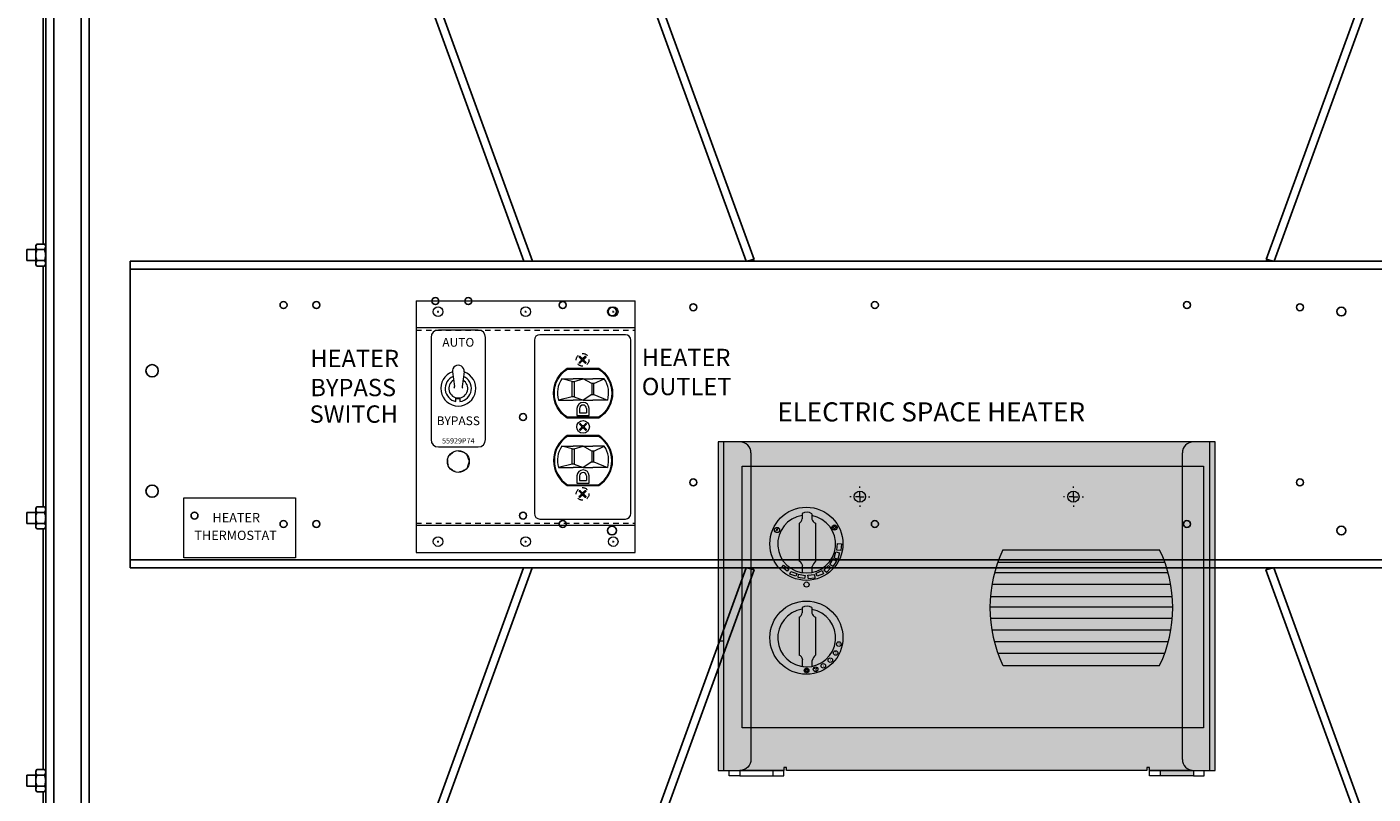
# Model space of a CAD drawing. Units: feet. Extents: x 340 to 532, y -5 to 131.
# Drawn here: x 463 to 493, y 64 to 82 of the extents above; entities that cross this region are included whole.
import ezdxf
from ezdxf.enums import TextEntityAlignment as Align

# ---------------------------------------------------------------- set-up
doc = ezdxf.new("R2010")
doc.units = ezdxf.units.FT
doc.header["$MEASUREMENT"] = 0
doc.linetypes.add('HIDDEN', pattern=[0.375, 0.25, -0.125])
doc.linetypes.add('HIDDEN2', pattern=[0.1875, 0.125, -0.0625])
doc.layers.add('2', color=1, linetype='Continuous')
doc.styles.get("Standard").update_dxf_attribs({"font": 'romansm.shx'})

# ---------------------------------------------------------------- blocks, each defined once
blk = doc.blocks.new('A$Cbbe0096d')
at = {"layer": '2', "linetype": 'Continuous', "lineweight": 25}
for p, q in [((29.313, 6.001), (29.313, 68.896)), ((29.498, 6.001), (29.498, 64.88)), ((30.12, 6.001), (30.12, 64.88)), ((30.305, 64.88), (30.305, 6.001)), ((37.613, 62.398), (45.308, 41.255)), ((45.49, 41.298), (37.81, 62.398)), ((57.175, 41.298), (64.855, 62.398)), ((65.052, 62.398), (57.356, 41.255)), ((40.424, 41.255), (34.178, 58.416)), ((34.004, 58.352), (40.227, 41.255)), ((29.253, 47.142), (29.253, 41.647)), ((29.087, 41.519), (28.885, 41.519)), ((28.885, 41.519), (28.885, 41.269)), ((29.112, 41.647), (29.087, 41.613)), ((29.087, 41.584), (29.087, 41.613)), ((29.087, 41.394), (29.087, 41.584)), ((29.112, 41.647), (29.288, 41.647)), ((29.112, 41.521), (29.288, 41.521)), ((29.313, 41.613), (29.288, 41.647)), ((28.885, 41.269), (29.087, 41.269)), ((29.087, 41.205), (29.087, 41.394)), ((29.087, 41.176), (29.087, 41.205)), ((29.112, 41.268), (29.288, 41.268)), ((31.243, 41.07), (31.243, 41.255)), ((31.243, 41.255), (65.243, 41.255)), ((45.372, 41.255), (45.49, 41.298)), ((57.292, 41.255), (57.175, 41.298)), ((29.087, 41.176), (29.112, 41.142)), ((29.112, 41.142), (29.288, 41.142)), ((29.253, 41.142), (29.253, 35.647)), ((29.288, 41.142), (29.313, 41.176)), ((31.243, 41.07), (31.243, 34.44)), ((65.243, 41.07), (31.243, 41.07)), ((29.087, 35.519), (28.885, 35.519)), ((28.885, 35.519), (28.885, 35.269)), ((29.112, 35.647), (29.087, 35.613)), ((29.087, 35.584), (29.087, 35.613)), ((29.087, 35.394), (29.087, 35.584)), ((29.087, 35.205), (29.087, 35.394)), ((29.112, 35.647), (29.288, 35.647)), ((29.112, 35.521), (29.288, 35.521)), ((29.313, 35.613), (29.288, 35.647)), ((28.885, 35.269), (29.087, 35.269)), ((29.087, 35.176), (29.087, 35.205)), ((29.087, 35.176), (29.112, 35.142)), ((29.112, 35.268), (29.288, 35.268)), ((29.112, 35.142), (29.288, 35.142)), ((29.253, 35.142), (29.253, 29.647)), ((29.288, 35.142), (29.313, 35.176)), ((31.243, 34.44), (65.243, 34.44)), ((31.243, 34.255), (31.243, 34.44)), ((31.243, 34.255), (65.243, 34.255)), ((34.001, 17.158), (40.224, 34.255)), ((40.421, 34.255), (34.175, 17.094)), ((37.61, 13.112), (45.306, 34.255)), ((45.487, 34.212), (37.807, 13.112)), ((45.369, 34.255), (45.487, 34.212)), ((57.29, 34.255), (57.172, 34.212)), ((57.172, 34.212), (64.852, 13.112)), ((65.049, 13.112), (57.354, 34.255)), ((29.087, 29.519), (28.885, 29.519)), ((28.885, 29.519), (28.885, 29.269)), ((29.112, 29.647), (29.087, 29.613)), ((29.087, 29.584), (29.087, 29.613)), ((29.087, 29.394), (29.087, 29.584)), ((29.112, 29.647), (29.288, 29.647)), ((29.112, 29.521), (29.288, 29.521)), ((29.313, 29.613), (29.288, 29.647)), ((28.885, 29.269), (29.087, 29.269)), ((29.087, 29.205), (29.087, 29.394)), ((29.087, 29.176), (29.087, 29.205)), ((29.112, 29.268), (29.288, 29.268)), ((29.087, 29.176), (29.112, 29.142)), ((29.112, 29.142), (29.288, 29.142)), ((29.253, 29.142), (29.253, 23.647)), ((29.288, 29.142), (29.313, 29.176))]:
    blk.add_line(p, q, dxfattribs=at)
at = {"layer": '2', "linetype": 'Continuous', "lineweight": 25, "flags": 128}
for points in [[(45.308, 41.255), (45.344, 41.263), (45.378, 41.271), (45.409, 41.279), (45.437, 41.285), (45.459, 41.291), (45.476, 41.294), (45.486, 41.297), (45.49, 41.298)], [(57.356, 41.255), (57.321, 41.263), (57.287, 41.271), (57.255, 41.279), (57.228, 41.285), (57.205, 41.291), (57.189, 41.294), (57.178, 41.297), (57.175, 41.298)], [(45.306, 34.255), (45.341, 34.247), (45.375, 34.239), (45.406, 34.231), (45.434, 34.225), (45.456, 34.219), (45.473, 34.216), (45.483, 34.213), (45.487, 34.212)], [(57.354, 34.255), (57.318, 34.247), (57.284, 34.239), (57.253, 34.231), (57.225, 34.225), (57.203, 34.219), (57.186, 34.216), (57.176, 34.213), (57.172, 34.212)]]:
    blk.add_lwpolyline(points, dxfattribs=at)
at = {"layer": '2', "linetype": 'Continuous', "lineweight": 25}
for centre, radius in [((34.743, 40.255), 0.0795), ((35.493, 40.255), 0.0795), ((41.118, 40.255), 0.0795), ((44.098, 40.205), 0.0795), ((48.243, 40.255), 0.0795), ((55.368, 40.255), 0.0795), ((57.948, 40.205), 0.0795), ((42.243, 40.105), 0.1), ((58.893, 40.105), 0.1), ((31.743, 38.755), 0.14), ((44.098, 36.205), 0.0795), ((57.948, 36.205), 0.0795), ((31.743, 36.005), 0.14), ((34.743, 35.255), 0.0795), ((35.493, 35.255), 0.0795), ((41.118, 35.255), 0.0795), ((42.243, 35.105), 0.101), ((48.243, 35.255), 0.0795), ((55.368, 35.255), 0.0795), ((58.893, 35.105), 0.1)]:
    blk.add_circle(centre, radius, dxfattribs=at)
for points, knots in [([(29.087, 41.584), (29.091, 41.602), (29.095, 41.624), (29.11, 41.644), (29.112, 41.647)], [0, 0, 0, 0, 0.872239, 1, 1, 1, 1]), ([(29.112, 41.521), (29.1, 41.54), (29.087, 41.561), (29.087, 41.582), (29.087, 41.584)], [0, 0, 0, 0, 0.932071, 1, 1, 1, 1]), ([(29.087, 41.394), (29.087, 41.402), (29.088, 41.446), (29.101, 41.487), (29.112, 41.521)], [0, 0, 0, 0, 0.189664, 1, 1, 1, 1]), ([(29.313, 41.584), (29.309, 41.602), (29.304, 41.624), (29.29, 41.644), (29.288, 41.647)], [0, 0, 0, 0, 0.872234, 1, 1, 1, 1]), ([(29.288, 41.521), (29.3, 41.54), (29.312, 41.561), (29.313, 41.582), (29.313, 41.584)], [0, 0, 0, 0, 0.9320708, 1, 1, 1, 1]), ([(29.313, 41.394), (29.313, 41.402), (29.312, 41.446), (29.298, 41.487), (29.288, 41.521)], [0, 0, 0, 0, 0.189665, 1, 1, 1, 1]), ([(29.112, 41.268), (29.108, 41.279), (29.093, 41.319), (29.09, 41.362), (29.087, 41.394)], [0, 0, 0, 0, 0.262091, 1, 1, 1, 1]), ([(29.087, 41.205), (29.091, 41.224), (29.095, 41.245), (29.11, 41.265), (29.112, 41.268)], [0, 0, 0, 0, 0.872238, 1, 1, 1, 1]), ([(29.112, 41.142), (29.1, 41.161), (29.087, 41.182), (29.087, 41.203), (29.087, 41.205)], [0, 0, 0, 0, 0.9320695, 1, 1, 1, 1]), ([(29.288, 41.268), (29.292, 41.279), (29.306, 41.319), (29.31, 41.362), (29.313, 41.394)], [0, 0, 0, 0, 0.262091, 1, 1, 1, 1]), ([(29.313, 41.205), (29.309, 41.224), (29.304, 41.245), (29.29, 41.265), (29.288, 41.268)], [0, 0, 0, 0, 0.872233, 1, 1, 1, 1]), ([(29.288, 41.142), (29.3, 41.161), (29.312, 41.182), (29.313, 41.203), (29.313, 41.205)], [0, 0, 0, 0, 0.93207, 1, 1, 1, 1]), ([(29.087, 35.584), (29.091, 35.602), (29.095, 35.624), (29.11, 35.644), (29.112, 35.647)], [0, 0, 0, 0, 0.8722383, 1, 1, 1, 1]), ([(29.112, 35.521), (29.1, 35.54), (29.087, 35.561), (29.087, 35.582), (29.087, 35.584)], [0, 0, 0, 0, 0.932069, 1, 1, 1, 1]), ([(29.087, 35.394), (29.087, 35.402), (29.088, 35.446), (29.101, 35.487), (29.112, 35.521)], [0, 0, 0, 0, 0.189664, 1, 1, 1, 1]), ([(29.112, 35.268), (29.108, 35.279), (29.093, 35.319), (29.09, 35.362), (29.087, 35.394)], [0, 0, 0, 0, 0.262091, 1, 1, 1, 1]), ([(29.313, 35.584), (29.309, 35.602), (29.304, 35.624), (29.29, 35.644), (29.288, 35.647)], [0, 0, 0, 0, 0.872233, 1, 1, 1, 1]), ([(29.288, 35.521), (29.3, 35.54), (29.312, 35.561), (29.313, 35.582), (29.313, 35.584)], [0, 0, 0, 0, 0.93207, 1, 1, 1, 1]), ([(29.313, 35.394), (29.313, 35.402), (29.312, 35.446), (29.298, 35.487), (29.288, 35.521)], [0, 0, 0, 0, 0.189664, 1, 1, 1, 1]), ([(29.288, 35.268), (29.292, 35.279), (29.306, 35.319), (29.31, 35.362), (29.313, 35.394)], [0, 0, 0, 0, 0.262091, 1, 1, 1, 1]), ([(29.087, 35.205), (29.091, 35.224), (29.095, 35.245), (29.11, 35.265), (29.112, 35.268)], [0, 0, 0, 0, 0.872238, 1, 1, 1, 1]), ([(29.112, 35.142), (29.1, 35.161), (29.087, 35.182), (29.087, 35.203), (29.087, 35.205)], [0, 0, 0, 0, 0.932069, 1, 1, 1, 1]), ([(29.313, 35.205), (29.309, 35.224), (29.304, 35.245), (29.29, 35.265), (29.288, 35.268)], [0, 0, 0, 0, 0.872233, 1, 1, 1, 1]), ([(29.288, 35.142), (29.3, 35.161), (29.312, 35.182), (29.313, 35.203), (29.313, 35.205)], [0, 0, 0, 0, 0.93207, 1, 1, 1, 1]), ([(29.087, 29.584), (29.091, 29.602), (29.095, 29.624), (29.11, 29.644), (29.112, 29.647)], [0, 0, 0, 0, 0.872237, 1, 1, 1, 1]), ([(29.112, 29.521), (29.1, 29.54), (29.087, 29.561), (29.087, 29.582), (29.087, 29.584)], [0, 0, 0, 0, 0.932071, 1, 1, 1, 1]), ([(29.087, 29.394), (29.087, 29.402), (29.088, 29.446), (29.101, 29.487), (29.112, 29.521)], [0, 0, 0, 0, 0.189666, 1, 1, 1, 1]), ([(29.313, 29.584), (29.309, 29.602), (29.304, 29.624), (29.29, 29.644), (29.288, 29.647)], [0, 0, 0, 0, 0.8722319, 1, 1, 1, 1]), ([(29.288, 29.521), (29.3, 29.54), (29.312, 29.561), (29.313, 29.582), (29.313, 29.584)], [0, 0, 0, 0, 0.9320708, 1, 1, 1, 1]), ([(29.313, 29.394), (29.313, 29.402), (29.312, 29.446), (29.298, 29.487), (29.288, 29.521)], [0, 0, 0, 0, 0.189667, 1, 1, 1, 1]), ([(29.112, 29.268), (29.108, 29.279), (29.093, 29.319), (29.09, 29.362), (29.087, 29.394)], [0, 0, 0, 0, 0.2620921, 1, 1, 1, 1]), ([(29.087, 29.205), (29.091, 29.224), (29.095, 29.245), (29.11, 29.265), (29.112, 29.268)], [0, 0, 0, 0, 0.872237, 1, 1, 1, 1]), ([(29.112, 29.142), (29.1, 29.161), (29.087, 29.182), (29.087, 29.203), (29.087, 29.205)], [0, 0, 0, 0, 0.932071, 1, 1, 1, 1]), ([(29.288, 29.268), (29.292, 29.279), (29.306, 29.319), (29.31, 29.362), (29.313, 29.394)], [0, 0, 0, 0, 0.262091, 1, 1, 1, 1]), ([(29.313, 29.205), (29.309, 29.224), (29.304, 29.245), (29.29, 29.265), (29.288, 29.268)], [0, 0, 0, 0, 0.8722319, 1, 1, 1, 1]), ([(29.288, 29.142), (29.3, 29.161), (29.312, 29.182), (29.313, 29.203), (29.313, 29.205)], [0, 0, 0, 0, 0.9320708, 1, 1, 1, 1])]:
    blk.add_open_spline(points, degree=3, knots=knots, dxfattribs=at)
blk = doc.blocks.new('SW_CENTERMARKSYMBOL_2')
at = {"color": 0, "linetype": 'Continuous', "lineweight": 0}
for p, q in [((-0.2, 0), (-0.2285, 0)), ((0, 0), (-0.1, 0)), ((0, 0.2), (0, 0.2285)), ((0, 0), (0, 0.1)), ((0, 0), (0, -0.1)), ((0, 0), (0.1, 0)), ((0.2, 0), (0.2285, 0)), ((0, -0.2), (0, -0.2285))]:
    blk.add_line(p, q, dxfattribs=at)
blk = doc.blocks.new('SW_CENTERMARKSYMBOL_3')
at = {"color": 0, "linetype": 'Continuous', "lineweight": 0}
for p, q in [((-0.2, 0), (-0.2285, 0)), ((0, 0), (-0.1, 0)), ((0, 0.2), (0, 0.2285)), ((0, 0), (0, 0.1)), ((0, 0), (0, -0.1)), ((0, 0), (0.1, 0)), ((0.2, 0), (0.2285, 0)), ((0, -0.2), (0, -0.2285))]:
    blk.add_line(p, q, dxfattribs=at)
blk = doc.blocks.new('X')
blk.add_lwpolyline([(0.055, -0.072, 1), (0.072, -0.055), (0.027, -0.009, -0.414214), (0.027, 0.009), (0.072, 0.055, 1), (0.055, 0.072), (0.009, 0.027, -0.414214), (-0.009, 0.027), (-0.055, 0.072, 1), (-0.072, 0.055), (-0.027, 0.009, -0.414214), (-0.027, -0.009), (-0.072, -0.055, 1), (-0.055, -0.072), (-0.009, -0.027, -0.414214), (0.009, -0.027)], format="xyb", close=True)

msp = doc.modelspace()

# ---------------------------------------------------------------- hatches: boundary and pattern name
at = {"true_color": 0xffffff}
h = msp.add_hatch(color=7, dxfattribs=at)
h.dxf.hatch_style = 1
h.paths.add_polyline_path([(480.016, 65.011), (479.766, 65.011), (479.766, 65.01), (479.016, 65.01), (478.516, 65.01), (478.516, 72.51), (478.642, 72.51), (479.016, 72.51), (489.366, 72.51), (489.74, 72.51), (489.866, 72.51), (489.866, 65.01), (489.366, 65.01), (489.366, 64.885), (488.616, 64.885), (488.616, 65.011), (488.303, 65.011), (488.303, 65.01), (480.016, 65.01)])

# ---------------------------------------------------------------- linework, layer by layer
at = {"layer": '2', "lineweight": 0}
for p, q in [((471.623, 75.734), (476.623, 75.734)), ((472.103, 75.484), (472.144, 75.484)), ((472.123, 75.464), (472.123, 75.505)), ((474.103, 75.484), (474.144, 75.484)), ((474.123, 75.464), (474.123, 75.505)), ((476.103, 75.484), (476.144, 75.484)), ((476.123, 75.464), (476.123, 75.505)), ((476.623, 75.114), (471.623, 75.114)), ((473.039, 75.064), (472.131, 75.064)), ((471.965, 74.897), (471.965, 72.562)), ((473.206, 72.562), (473.206, 74.897)), ((474.322, 74.833), (474.322, 70.875)), ((476.399, 74.958), (474.447, 74.958)), ((476.524, 70.875), (476.524, 74.833)), ((472.453, 74.112), (472.498, 73.778)), ((472.717, 74.112), (472.672, 73.778)), ((474.948, 73.951), (475.208, 73.951)), ((475.433, 73.951), (475.208, 73.951)), ((475.233, 73.892), (475.433, 73.951)), ((475.633, 73.842), (475.433, 73.951)), ((475.433, 73.951), (475.658, 73.951)), ((475.918, 73.951), (475.658, 73.951)), ((475.683, 73.842), (475.918, 73.951)), ((474.87, 73.463), (475.208, 73.463)), ((475.433, 73.463), (475.208, 73.463)), ((475.233, 73.542), (475.433, 73.463)), ((475.633, 73.592), (475.433, 73.463)), ((475.433, 73.463), (475.658, 73.463)), ((475.995, 73.463), (475.658, 73.463)), ((475.683, 73.592), (475.995, 73.463)), ((475.354, 73.273), (475.354, 73.172)), ((475.354, 73.172), (475.512, 73.172)), ((475.512, 73.273), (475.512, 73.172)), ((472.131, 72.395), (473.039, 72.395)), ((474.948, 72.411), (475.208, 72.411)), ((475.433, 72.411), (475.208, 72.411)), ((475.233, 72.352), (475.433, 72.411)), ((475.633, 72.302), (475.433, 72.411)), ((475.433, 72.411), (475.658, 72.411)), ((475.918, 72.411), (475.658, 72.411)), ((475.683, 72.302), (475.918, 72.411)), ((474.87, 71.923), (475.208, 71.923)), ((475.433, 71.923), (475.208, 71.923)), ((475.233, 72.002), (475.433, 71.923)), ((475.633, 72.052), (475.433, 71.923)), ((475.433, 71.923), (475.658, 71.923)), ((475.995, 71.923), (475.658, 71.923)), ((475.683, 72.052), (475.995, 71.923)), ((489.599, 71.953), (489.599, 65.981)), ((475.354, 71.733), (475.354, 71.632)), ((475.354, 71.632), (475.512, 71.632)), ((475.512, 71.733), (475.512, 71.632)), ((466.316, 71.234), (468.87, 71.234)), ((466.316, 69.865), (466.316, 71.234)), ((468.87, 71.234), (468.87, 69.865)), ((474.447, 70.75), (476.399, 70.75)), ((480.436, 70.873), (480.436, 70.752)), ((480.656, 70.871), (480.656, 70.745)), ((476.623, 70.604), (471.623, 70.604)), ((480.365, 70.65), (480.365, 69.787)), ((480.74, 70.655), (480.74, 69.787)), ((481.136, 70.547), (481.136, 70.563)), ((481.136, 70.563), (481.152, 70.563)), ((481.152, 70.547), (481.136, 70.547)), ((481.166, 70.576), (481.166, 70.593)), ((481.166, 70.593), (481.181, 70.593)), ((481.166, 70.517), (481.166, 70.533)), ((481.181, 70.517), (481.166, 70.517)), ((481.181, 70.593), (481.181, 70.576)), ((481.181, 70.533), (481.181, 70.517)), ((481.195, 70.563), (481.212, 70.563)), ((481.212, 70.547), (481.195, 70.547)), ((481.212, 70.563), (481.212, 70.547)), ((472.103, 70.234), (472.144, 70.234)), ((472.123, 70.214), (472.123, 70.255)), ((474.103, 70.234), (474.144, 70.234)), ((474.123, 70.214), (474.123, 70.255)), ((476.103, 70.234), (476.144, 70.234)), ((476.123, 70.214), (476.123, 70.255)), ((468.87, 69.865), (466.316, 69.865)), ((484.903, 69.766), (488.712, 69.766)), ((485.02, 70.048), (488.597, 70.048)), ((480.447, 69.53), (480.447, 69.679)), ((480.667, 69.531), (480.667, 69.662)), ((484.828, 69.528), (488.788, 69.528)), ((484.769, 69.261), (488.852, 69.261)), ((484.733, 68.979), (488.884, 68.979)), ((480.436, 68.731), (480.436, 68.609)), ((480.656, 68.729), (480.656, 68.603)), ((484.722, 68.741), (488.895, 68.741)), ((480.365, 68.507), (480.365, 67.644)), ((480.74, 68.512), (480.74, 67.644)), ((484.732, 68.489), (488.886, 68.489)), ((484.764, 68.222), (488.853, 68.222)), ((484.821, 67.954), (488.796, 67.954)), ((484.903, 67.687), (488.714, 67.687)), ((480.447, 67.387), (480.447, 67.536)), ((480.667, 67.388), (480.667, 67.519)), ((480.732, 67.326), (480.703, 67.339)), ((480.747, 67.315), (480.752, 67.282)), ((480.756, 67.331), (480.772, 67.352)), ((485.021, 67.405), (488.596, 67.405))]:
    msp.add_line(p, q, dxfattribs=at)
at = {"layer": '2', "linetype": 'HIDDEN2', "lineweight": 0}
for p, q in [((471.623, 75.064), (476.623, 75.064)), ((471.623, 70.654), (476.623, 70.654))]:
    msp.add_line(p, q, dxfattribs=at)
at = {"layer": '2', "linetype": 'Continuous', "lineweight": 0}
for p, q in [((478.642, 72.51), (478.642, 65.01)), ((489.116, 65.26), (489.116, 72.26)), ((489.74, 65.01), (489.74, 72.51)), ((478.642, 67.964), (478.516, 67.964))]:
    msp.add_line(p, q, dxfattribs=at)
at = {"layer": '2', "lineweight": 0}
for points in [[(471.623, 75.734), (471.623, 70.364), (471.623, 69.984), (476.623, 69.984), (476.623, 70.008), (476.623, 70.364), (476.623, 75.734)], [(475.183, 73.892), (474.948, 73.951)], [(475.183, 73.542), (474.87, 73.463)], [(475.183, 72.352), (474.948, 72.411)], [(475.183, 72.002), (474.87, 71.923)], [(489.599, 65.981), (479.064, 65.981), (479.064, 71.953), (489.599, 71.953)]]:
    msp.add_lwpolyline(points, dxfattribs=at)
for points in [[(475.071, 74.194), (475.794, 74.194, -0.549896), (475.794, 73.054), (475.071, 73.054, -0.549896)], [(475.077, 74.174), (475.433, 74.174), (475.789, 74.174, -0.544175), (475.789, 73.074), (475.433, 73.074), (475.077, 73.074, -0.544175)], [(475.572, 73.273, 1), (475.294, 73.273), (475.294, 73.112), (475.354, 73.112), (475.512, 73.112), (475.572, 73.112)], [(475.433, 71.514), (475.794, 71.514, 0.549896), (475.794, 72.654), (475.071, 72.654, 0.549896), (475.071, 71.514)], [(475.433, 71.534), (475.789, 71.534, 0.544175), (475.789, 72.634), (475.433, 72.634), (475.077, 72.634, 0.544175), (475.077, 71.534)], [(475.572, 71.733, 1), (475.294, 71.733), (475.294, 71.572), (475.354, 71.572), (475.512, 71.572), (475.572, 71.572)]]:
    msp.add_lwpolyline(points, format="xyb", close=True, dxfattribs=at)
msp.add_lwpolyline([(472.467, 74.006, 0.742863), (472.531, 73.434), (472.531, 73.498), (472.621, 73.498), (472.621, 73.432, 0.767201), (472.703, 74.006, 0.767201)], format="xyb", dxfattribs=at)
for points in [[(475.183, 73.892), (475.233, 73.892), (475.233, 73.542), (475.183, 73.542)], [(475.683, 73.842), (475.633, 73.842), (475.633, 73.592), (475.683, 73.592)], [(475.183, 72.352), (475.233, 72.352), (475.233, 72.002), (475.183, 72.002)], [(475.683, 72.302), (475.633, 72.302), (475.633, 72.052), (475.683, 72.052)], [(479.865, 70.535), (479.881, 70.526), (479.854, 70.481), (479.839, 70.49)], [(481.23, 70.04), (481.241, 70.188), (481.33, 70.181), (481.318, 70.033)], [(481.064, 69.713), (481.145, 69.837), (481.219, 69.789), (481.138, 69.665)], [(481.166, 69.854), (481.202, 69.998), (481.288, 69.976), (481.252, 69.833)], [(480.012, 69.694), (480.13, 69.603), (480.095, 69.558), (479.977, 69.649)], [(480.174, 69.555), (480.314, 69.503), (480.291, 69.442), (480.152, 69.494)], [(480.355, 69.488), (480.502, 69.462), (480.49, 69.392), (480.343, 69.418)], [(480.567, 69.469), (480.715, 69.486), (480.725, 69.403), (480.577, 69.386)], [(480.753, 69.517), (480.891, 69.571), (480.919, 69.498), (480.781, 69.444)], [(480.932, 69.583), (481.033, 69.692), (481.092, 69.637), (480.991, 69.528)], [(480.51, 67.311), (480.564, 67.311), (480.564, 67.268), (480.51, 67.268)]]:
    msp.add_lwpolyline(points, close=True, dxfattribs=at)
at = {"layer": '2', "linetype": 'Continuous', "lineweight": 0}
for points in [[(489.116, 65.26, 0.414214), (489.366, 65.01), (489.366, 64.885), (488.616, 64.885), (488.616, 65.01), (489.366, 65.01), (489.866, 65.01), (489.866, 72.51), (489.74, 72.51), (489.366, 72.51), (479.016, 72.51), (478.642, 72.51), (478.516, 72.51), (478.516, 65.01), (479.016, 65.01), (479.766, 65.01), (479.766, 64.885)], [(479.266, 72.26), (479.266, 65.26, -0.414214), (479.016, 65.01), (479.016, 64.885), (478.766, 64.885), (478.766, 65.01)]]:
    msp.add_lwpolyline(points, format="xyb", dxfattribs=at)
for points in [[(479.016, 64.885), (479.766, 64.885), (480.016, 64.885), (480.016, 65.01)], [(489.343, 65.011), (488.366, 65.011), (488.366, 65.073), (488.303, 65.073), (488.303, 65.01), (480.078, 65.01), (480.078, 65.073), (480.016, 65.073), (480.016, 65.011), (479.038, 65.011)], [(479.766, 65.01), (480.016, 65.01), (480.016, 65.011)], [(488.366, 65.011), (488.366, 65.01), (488.616, 65.01)], [(488.616, 64.885), (488.366, 64.885), (488.366, 65.01)], [(489.366, 64.885), (489.616, 64.885), (489.616, 65.01)]]:
    msp.add_lwpolyline(points, dxfattribs=at)
at = {"layer": '2', "linetype": 'Continuous', "lineweight": 25}
for centre in [(472.063, 75.727), (472.813, 75.727), (474.063, 73.077), (466.563, 70.827), (474.063, 70.827)]:
    msp.add_circle(centre, 0.0795, dxfattribs=at)
at = {"layer": '2', "lineweight": 0}
for centre, radius in [((472.123, 75.484), 0.109), ((474.123, 75.484), 0.109), ((476.123, 75.484), 0.109), ((475.433, 72.854), 0.145), ((472.585, 72.064), 0.25), ((480.532, 70.184), 0.835), ((479.862, 70.5), 0.0597), ((481.174, 70.555), 0.0597), ((472.123, 70.234), 0.109), ((474.123, 70.234), 0.109), ((476.123, 70.234), 0.109), ((480.535, 69.254), 0.0597), ((480.532, 68.041), 0.835), ((481.273, 67.894), 0.0525), ((481.2, 67.691), 0.0525), ((480.536, 67.293), 0.0525), ((480.742, 67.319), 0.0525), ((480.919, 67.397), 0.0525), ((481.078, 67.526), 0.0525)]:
    msp.add_circle(centre, radius, dxfattribs=at)
at = {"layer": '2', "linetype": 'HIDDEN2', "lineweight": 0}
for centre, radius in [((475.423, 74.385), 0.145), ((472.585, 72.064), 0.24), ((475.423, 71.323), 0.145)]:
    msp.add_circle(centre, radius, dxfattribs=at)
at = {"layer": '2', "linetype": 'Continuous', "lineweight": 0}
for centre, radius in [((481.753, 71.26), 0.129), ((486.628, 71.26), 0.128)]:
    msp.add_circle(centre, radius, dxfattribs=at)
at = {"layer": '2', "lineweight": 0}
for centre, radius, start, end in [((472.131, 74.897), 0.167, 90, 180), ((473.039, 74.897), 0.167, 0, 90), ((474.447, 74.833), 0.125, 90, 180), ((476.399, 74.833), 0.125, 0, 90), ((472.585, 73.73), 0.4, 109.1881, 70.8008), ((472.585, 74.13), 0.133, 352.3377, 189.5941), ((472.585, 74.13), 0.133, 200.8612, 200.8612), ((472.585, 73.73), 0.217, 119.3304, 60.6696), ((472.456, 73.772), 0.0427, 308.9191, 7.6623), ((472.715, 73.772), 0.0427, 172.3378, 231.0809), ((475.433, 73.624), 0.585, 145.9496, 195.962), ((475.433, 73.624), 0.585, 344.038, 34.0504), ((475.433, 73.273), 0.0794, 0, 180), ((472.131, 72.562), 0.167, 180, 270), ((473.039, 72.562), 0.167, 270, 0), ((475.433, 72.084), 0.585, 145.9496, 195.962), ((475.433, 72.084), 0.585, 344.038, 34.0504), ((475.433, 71.733), 0.0794, 0, 180), ((474.447, 70.875), 0.125, 180, 270), ((476.399, 70.875), 0.125, 270, 0), ((480.538, 70.179), 0.661, 98.8243, 79.6679), ((480.3, 70.771), 0.137, 298.3432, 352.1343), ((480.544, 70.701), 0.203, 56.6825, 122.1483), ((480.795, 70.79), 0.146, 197.7418, 247.5818), ((481.174, 70.555), 0.0228, 109.4712, 160.5288), ((481.174, 70.555), 0.0228, 199.4712, 250.5288), ((481.174, 70.555), 0.0228, 19.4712, 70.5288), ((481.174, 70.555), 0.0228, 289.4712, 340.5288), ((480.314, 69.662), 0.135, 7.1807, 67.4531), ((480.925, 69.597), 0.266, 134.2159, 165.7595), ((487.8, 68.727), 3.078, 154.5805, 205.4388), ((485.817, 68.727), 3.078, 334.5612, 25.4195), ((480.559, 69.7), 0.203, 236.6825, 240.7774), ((480.538, 68.036), 0.661, 98.8243, 79.6679), ((480.3, 68.628), 0.137, 298.3432, 352.1343), ((480.544, 68.559), 0.203, 56.6825, 122.1483), ((480.795, 68.647), 0.146, 197.7418, 247.5818), ((480.314, 67.52), 0.135, 7.1807, 67.4531), ((480.925, 67.454), 0.266, 134.2159, 165.7595), ((480.559, 67.557), 0.203, 236.6825, 240.7774)]:
    msp.add_arc(centre, radius, start, end, dxfattribs=at)
at = {"layer": '2', "linetype": 'Continuous', "lineweight": 0}
for centre, start, end in [((479.016, 72.26), 0, 90), ((489.366, 72.26), 90, 180)]:
    msp.add_arc(centre, 0.25, start, end, dxfattribs=at)

# ---------------------------------------------------------------- block references
msp.add_blockref('A$Cbbe0096d', (433.852, 35.381))
at = {"layer": '2', "linetype": 'HIDDEN', "lineweight": 0}
for p in [(475.423, 74.385), (475.433, 72.853), (475.423, 71.323)]:
    msp.add_blockref('X', p, dxfattribs=at)
at = {"layer": '2', "linetype": 'Continuous', "lineweight": 0}
for name, p in [('SW_CENTERMARKSYMBOL_3', (481.753, 71.26)), ('SW_CENTERMARKSYMBOL_2', (486.628, 71.26))]:
    msp.add_blockref(name, p, dxfattribs=at)

# ---------------------------------------------------------------- texts
at = {"layer": '2', "lineweight": 0}
for s, height, p in [('AUTO', 0.2002, (472.585, 74.684)), ('BYPASS', 0.2002, (472.585, 72.893)), ('55929P74', 0.1201, (472.585, 72.475))]:
    msp.add_text(s, height=height, dxfattribs=at).set_placement(p, align=Align.CENTER)
for s, height, p in [('HEATER', 0.3959, (469.208, 74.217)), ('HEATER', 0.3959, (476.774, 74.241)), ('BYPASS', 0.3959, (469.208, 73.554)), ('OUTLET', 0.3959, (476.774, 73.577)), ('SWITCH', 0.3959, (469.19, 72.948)), ('ELECTRIC SPACE HEATER', 0.43718, (479.866, 72.977)), ('HEATER', 0.212, (466.974, 70.675)), ('THERMOSTAT', 0.212, (466.561, 70.271)), ('4', 0.0481, (481.254, 67.874)), ('3', 0.0481, (481.183, 67.671)), ('1', 0.0481, (480.906, 67.38)), ('2', 0.0481, (481.066, 67.505))]:
    msp.add_text(s, height=height, dxfattribs=at).set_placement(p)

doc.saveas('drawing.dxf')
